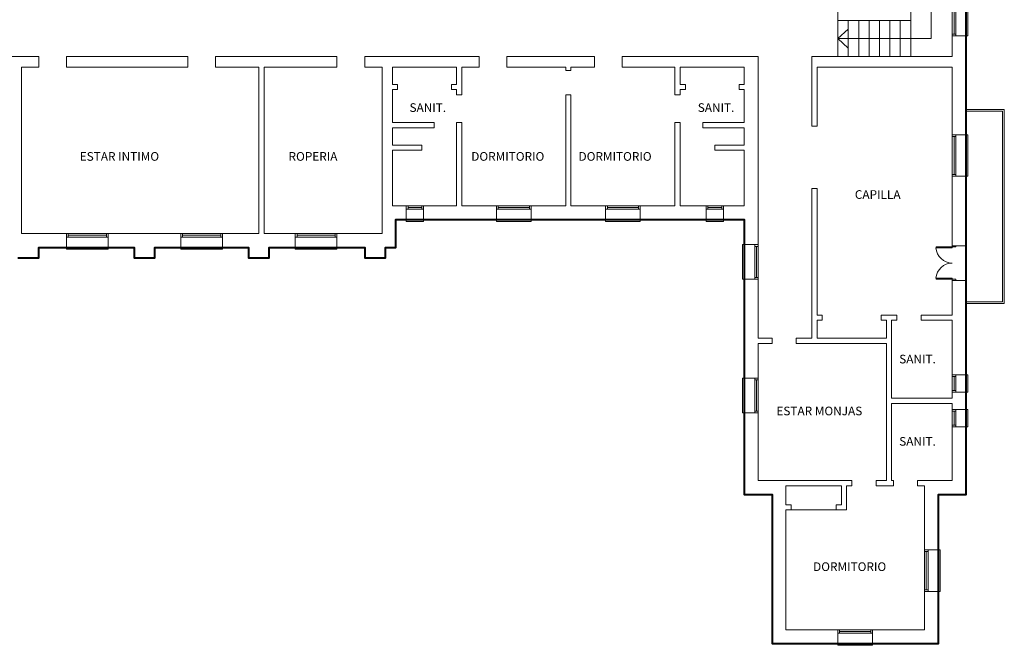
# Model space of a CAD drawing. Units: feet. Extents: x -236 to -83, y -5 to 34.
# Drawn here: x -112 to -83, y -2 to 16 of the extents above; entities that cross this region are included whole.
import ezdxf

# ---------------------------------------------------------------- set-up
doc = ezdxf.new("R2010")
doc.units = ezdxf.units.FT
doc.header["$LTSCALE"] = 5
doc.header["$MEASUREMENT"] = 0
for name, color, linetype, lineweight in [('carpinteria', 8, 'Continuous', 13), ('muros', 7, 'Continuous', 13), ('texto', 7, 'Continuous', 13), ('VISTA2', 8, 'Continuous', 13)]:
    doc.layers.add(name, color=color, linetype=linetype, lineweight=lineweight)
doc.styles.add('style6', font='arial.ttf', dxfattribs={"height": 0.35})

msp = doc.modelspace()

# ---------------------------------------------------------------- linework, layer by layer
at = {"lineweight": 40}
msp.add_lwpolyline([(-111.918, 8.87), (-111.318, 8.87), (-111.318, 9.17), (-108.568, 9.17), (-108.568, 8.87), (-107.968, 8.87), (-107.968, 9.17), (-105.268, 9.17), (-105.268, 8.87), (-104.668, 8.87), (-104.668, 9.17), (-101.918, 9.17), (-101.918, 8.87), (-101.318, 8.87), (-101.318, 9.17), (-101.018, 9.17), (-101.018, 9.97), (-90.968, 9.97), (-90.968, 2.05), (-90.168, 2.05), (-90.168, -2.25), (-85.368, -2.25), (-85.368, 2.05), (-84.568, 2.05), (-84.568, 29.67)], dxfattribs=at)
at = {"layer": 'carpinteria'}
for p, q in [((-84.968, 16.45), (-84.968, 15.27)), ((-84.918, 15.32), (-84.918, 16.4)), ((-84.868, 16.45), (-84.868, 15.27)), ((-84.518, 15.27), (-84.518, 16.45)), ((-84.868, 15.32), (-84.968, 15.32)), ((-84.568, 15.27), (-84.518, 15.27)), ((-84.968, 11.22), (-84.968, 12.42)), ((-84.868, 12.37), (-84.968, 12.37)), ((-84.918, 12.37), (-84.918, 11.27)), ((-84.868, 11.22), (-84.868, 12.42)), ((-84.568, 12.42), (-84.518, 12.42)), ((-84.518, 12.42), (-84.518, 11.22)), ((-84.868, 11.27), (-84.968, 11.27)), ((-84.568, 11.22), (-84.518, 11.22)), ((-100.718, 10.37), (-100.218, 10.37)), ((-100.718, 10.27), (-100.218, 10.27)), ((-100.668, 10.27), (-100.668, 10.37)), ((-100.268, 10.32), (-100.668, 10.32)), ((-100.268, 10.27), (-100.268, 10.37)), ((-98.118, 10.37), (-97.118, 10.37)), ((-98.118, 10.27), (-97.118, 10.27)), ((-98.068, 10.27), (-98.068, 10.37)), ((-97.168, 10.32), (-98.068, 10.32)), ((-97.168, 10.27), (-97.168, 10.37)), ((-94.968, 10.37), (-93.968, 10.37)), ((-94.968, 10.27), (-93.968, 10.27)), ((-94.918, 10.27), (-94.918, 10.37)), ((-94.018, 10.32), (-94.918, 10.32)), ((-94.018, 10.27), (-94.018, 10.37)), ((-92.068, 10.37), (-91.568, 10.37)), ((-92.068, 10.27), (-91.568, 10.27)), ((-92.018, 10.27), (-92.018, 10.37)), ((-91.618, 10.32), (-92.018, 10.32)), ((-91.618, 10.27), (-91.618, 10.37)), ((-100.718, 9.97), (-100.718, 9.92)), ((-100.218, 9.97), (-100.218, 9.92)), ((-98.118, 9.97), (-98.118, 9.92)), ((-97.118, 9.97), (-97.118, 9.92)), ((-94.968, 9.97), (-94.968, 9.92)), ((-93.968, 9.97), (-93.968, 9.92)), ((-92.068, 9.97), (-92.068, 9.92)), ((-91.568, 9.97), (-91.568, 9.92)), ((-100.218, 9.92), (-100.718, 9.92)), ((-97.118, 9.92), (-98.118, 9.92)), ((-93.968, 9.92), (-94.968, 9.92)), ((-91.568, 9.92), (-92.068, 9.92)), ((-110.518, 9.57), (-109.318, 9.57)), ((-110.518, 9.47), (-109.318, 9.47)), ((-110.468, 9.47), (-110.468, 9.57)), ((-109.368, 9.52), (-110.468, 9.52)), ((-109.368, 9.47), (-109.368, 9.57)), ((-107.218, 9.57), (-106.018, 9.57)), ((-107.218, 9.47), (-106.018, 9.47)), ((-107.168, 9.47), (-107.168, 9.57)), ((-106.068, 9.52), (-107.168, 9.52)), ((-106.068, 9.47), (-106.068, 9.57)), ((-103.918, 9.57), (-102.718, 9.57)), ((-103.918, 9.47), (-102.718, 9.47)), ((-103.868, 9.47), (-103.868, 9.57)), ((-102.768, 9.52), (-103.868, 9.52)), ((-102.768, 9.47), (-102.768, 9.57)), ((-110.518, 9.17), (-110.518, 9.12)), ((-109.318, 9.12), (-110.518, 9.12)), ((-109.318, 9.17), (-109.318, 9.12)), ((-107.218, 9.17), (-107.218, 9.12)), ((-106.018, 9.12), (-107.218, 9.12)), ((-106.018, 9.17), (-106.018, 9.12)), ((-103.918, 9.17), (-103.918, 9.12)), ((-102.718, 9.12), (-103.918, 9.12)), ((-102.718, 9.17), (-102.718, 9.12)), ((-90.968, 9.25), (-91.018, 9.25)), ((-91.018, 9.25), (-91.018, 8.25)), ((-90.668, 8.25), (-90.668, 9.25)), ((-90.668, 9.2), (-90.568, 9.2)), ((-90.618, 9.2), (-90.618, 8.3)), ((-90.568, 8.25), (-90.568, 9.25)), ((-84.968, 9.19), (-85.438, 9.19)), ((-85.438, 9.19), (-85.438, 9.16)), ((-84.968, 9.16), (-85.437, 9.16)), ((-84.968, 9.22), (-84.968, 9.19)), ((-84.968, 9.19), (-84.868, 9.19)), ((-84.968, 9.19), (-84.968, 9.16)), ((-84.868, 9.19), (-84.868, 9.22)), ((-90.968, 8.25), (-91.018, 8.25)), ((-90.668, 8.3), (-90.568, 8.3)), ((-85.438, 8.25), (-85.438, 8.28)), ((-84.968, 8.25), (-85.438, 8.25)), ((-84.968, 8.28), (-85.437, 8.28)), ((-84.968, 8.25), (-84.968, 8.28)), ((-84.968, 8.22), (-84.968, 8.25)), ((-84.968, 8.25), (-84.868, 8.25)), ((-84.868, 8.25), (-84.868, 8.22)), ((-90.968, 5.4), (-91.018, 5.4)), ((-91.018, 5.4), (-91.018, 4.4)), ((-90.668, 4.4), (-90.668, 5.4)), ((-90.568, 4.4), (-90.568, 5.4)), ((-84.968, 4.995), (-84.968, 5.495)), ((-84.868, 5.445), (-84.968, 5.445)), ((-84.918, 5.445), (-84.918, 5.045)), ((-84.868, 4.995), (-84.868, 5.495)), ((-84.568, 5.495), (-84.518, 5.495)), ((-84.518, 5.495), (-84.518, 4.995)), ((-90.668, 5.35), (-90.568, 5.35)), ((-90.618, 5.35), (-90.618, 4.45)), ((-84.868, 5.045), (-84.968, 5.045)), ((-84.568, 4.995), (-84.518, 4.995)), ((-90.968, 4.4), (-91.018, 4.4)), ((-90.668, 4.45), (-90.568, 4.45)), ((-84.968, 3.995), (-84.968, 4.495)), ((-84.868, 4.445), (-84.968, 4.445)), ((-84.918, 4.445), (-84.918, 4.045)), ((-84.868, 3.995), (-84.868, 4.495)), ((-84.568, 4.495), (-84.518, 4.495)), ((-84.518, 4.495), (-84.518, 3.995)), ((-84.868, 4.045), (-84.968, 4.045)), ((-84.568, 3.995), (-84.518, 3.995)), ((-85.768, -0.75), (-85.768, 0.45)), ((-85.668, 0.4), (-85.768, 0.4)), ((-85.718, 0.4), (-85.718, -0.7)), ((-85.668, -0.75), (-85.668, 0.45)), ((-85.368, 0.45), (-85.318, 0.45)), ((-85.318, 0.45), (-85.318, -0.75)), ((-85.668, -0.7), (-85.768, -0.7)), ((-85.368, -0.75), (-85.318, -0.75)), ((-88.268, -1.85), (-87.268, -1.85)), ((-88.268, -1.95), (-87.268, -1.95)), ((-88.218, -1.95), (-88.218, -1.85)), ((-87.318, -1.9), (-88.218, -1.9)), ((-87.318, -1.95), (-87.318, -1.85)), ((-88.268, -2.25), (-88.268, -2.3)), ((-87.268, -2.25), (-87.268, -2.3)), ((-87.268, -2.3), (-88.268, -2.3))]:
    msp.add_line(p, q, dxfattribs=at)
for centre, start, end in [((-84.968, 9.191), 183.8686, 269.9077), ((-84.968, 8.248), 90.0923, 176.1314)]:
    msp.add_arc(centre, 0.472, start, end, dxfattribs=at)
at = {"layer": 'muros'}
for p, q in [((-84.968, 14.67), (-84.968, 15.27)), ((-84.568, 15.27), (-84.968, 15.27)), ((-84.968, 14.67), (-84.968, 15.27)), ((-84.568, 15.27), (-84.968, 15.27)), ((-84.968, 15.27), (-84.568, 15.27)), ((-84.968, 15.27), (-84.568, 15.27)), ((-84.568, 15.27), (-84.968, 15.27)), ((-84.568, 15.27), (-84.968, 15.27)), ((-84.568, 15.27), (-84.968, 15.27)), ((-84.568, 15.27), (-84.968, 15.27)), ((-84.568, 15.27), (-84.568, 12.42)), ((-114.968, 14.67), (-111.318, 14.67)), ((-111.318, 14.37), (-111.318, 14.67)), ((-110.518, 14.37), (-110.518, 14.67)), ((-110.518, 14.67), (-107.018, 14.67)), ((-107.018, 14.67), (-107.018, 14.37)), ((-106.218, 14.67), (-106.218, 14.37)), ((-106.218, 14.67), (-102.718, 14.67)), ((-102.718, 14.37), (-102.718, 14.67)), ((-101.918, 14.37), (-101.918, 14.67)), ((-101.918, 14.67), (-98.618, 14.67)), ((-98.618, 14.67), (-98.618, 14.37)), ((-98.618, 14.67), (-98.618, 14.37)), ((-97.818, 14.67), (-97.818, 14.37)), ((-97.818, 14.67), (-97.818, 14.37)), ((-95.468, 14.67), (-97.818, 14.67)), ((-95.293, 14.67), (-97.818, 14.67)), ((-95.293, 14.67), (-95.293, 14.37)), ((-95.293, 14.67), (-95.293, 14.37)), ((-90.743, 14.67), (-94.493, 14.67)), ((-90.568, 14.67), (-94.493, 14.67)), ((-94.493, 14.67), (-94.493, 14.37)), ((-94.493, 14.67), (-94.493, 14.37)), ((-90.568, 14.67), (-90.568, 9.25)), ((-90.568, 14.67), (-90.568, 9.25)), ((-89.018, 14.67), (-89.018, 12.67)), ((-84.968, 14.67), (-89.018, 14.67)), ((-111.818, 9.57), (-111.818, 14.37)), ((-111.818, 14.37), (-111.318, 14.37)), ((-110.518, 14.37), (-107.018, 14.37)), ((-106.218, 14.37), (-104.968, 14.37)), ((-104.968, 9.57), (-104.968, 14.37)), ((-104.818, 9.57), (-104.818, 14.37)), ((-104.818, 14.37), (-102.718, 14.37)), ((-101.918, 14.37), (-101.418, 14.37)), ((-101.418, 9.57), (-101.418, 14.37)), ((-101.118, 14.37), (-101.118, 13.87)), ((-99.268, 14.37), (-101.118, 14.37)), ((-101.118, 14.37), (-99.268, 14.37)), ((-99.268, 14.37), (-101.118, 14.37)), ((-99.268, 14.37), (-99.268, 13.87)), ((-98.618, 14.37), (-99.118, 14.37)), ((-99.118, 14.37), (-99.118, 13.57)), ((-99.118, 14.37), (-98.618, 14.37)), ((-96.293, 14.37), (-97.818, 14.37)), ((-96.118, 14.37), (-97.818, 14.37)), ((-96.118, 14.37), (-96.118, 14.27)), ((-95.968, 14.27), (-96.118, 14.27)), ((-95.968, 14.37), (-95.968, 14.27)), ((-95.293, 14.37), (-95.968, 14.37)), ((-95.293, 14.37), (-95.793, 14.37)), ((-93.143, 14.37), (-94.493, 14.37)), ((-92.968, 14.37), (-94.493, 14.37)), ((-92.968, 14.37), (-92.968, 13.57)), ((-90.968, 14.37), (-92.818, 14.37)), ((-92.618, 14.37), (-92.818, 14.37)), ((-92.818, 14.37), (-92.818, 13.87)), ((-90.968, 14.37), (-92.468, 14.37)), ((-90.968, 14.37), (-90.968, 13.87)), ((-90.968, 14.37), (-90.968, 13.87)), ((-90.968, 14.37), (-90.968, 13.87)), ((-88.868, 14.37), (-88.868, 12.67)), ((-84.968, 14.37), (-88.868, 14.37)), ((-84.968, 14.37), (-84.968, 12.42)), ((-100.968, 13.87), (-101.118, 13.87)), ((-100.968, 13.72), (-101.118, 13.72)), ((-101.118, 13.72), (-101.118, 12.77)), ((-100.968, 13.87), (-100.968, 13.72)), ((-99.268, 13.87), (-99.418, 13.87)), ((-99.418, 13.87), (-99.418, 13.72)), ((-99.268, 13.72), (-99.418, 13.72)), ((-99.268, 13.72), (-99.268, 13.57)), ((-92.818, 13.87), (-92.668, 13.87)), ((-92.818, 13.72), (-92.668, 13.72)), ((-92.818, 13.72), (-92.818, 13.57)), ((-92.668, 13.87), (-92.668, 13.72)), ((-91.118, 13.87), (-91.118, 13.72)), ((-91.118, 13.87), (-90.968, 13.87)), ((-91.118, 13.72), (-90.968, 13.72)), ((-90.968, 13.72), (-90.968, 12.77)), ((-90.968, 13.72), (-90.968, 12.77)), ((-90.968, 13.72), (-90.968, 12.77)), ((-90.968, 13.72), (-90.968, 12.77)), ((-99.118, 13.57), (-99.268, 13.57)), ((-95.968, 13.57), (-96.118, 13.57)), ((-96.118, 13.57), (-96.118, 10.37)), ((-95.968, 13.57), (-95.968, 10.37)), ((-92.968, 13.57), (-92.818, 13.57)), ((-99.918, 12.77), (-101.118, 12.77)), ((-99.918, 12.62), (-101.118, 12.62)), ((-101.118, 12.62), (-101.118, 12.12)), ((-99.918, 12.77), (-99.918, 12.62)), ((-99.118, 12.77), (-99.268, 12.77)), ((-99.268, 12.77), (-99.268, 10.37)), ((-99.118, 12.77), (-99.118, 10.37)), ((-92.968, 12.77), (-92.818, 12.77)), ((-92.968, 12.77), (-92.968, 10.37)), ((-92.818, 12.77), (-92.818, 10.37)), ((-92.168, 12.77), (-92.168, 12.62)), ((-92.168, 12.77), (-90.968, 12.77)), ((-92.168, 12.62), (-90.968, 12.62)), ((-90.968, 12.62), (-90.968, 12.12)), ((-90.968, 12.62), (-90.968, 12.12)), ((-90.968, 12.62), (-90.968, 12.12)), ((-90.968, 12.62), (-90.968, 12.12)), ((-88.868, 12.67), (-89.018, 12.67)), ((-84.568, 12.42), (-84.968, 12.42)), ((-84.968, 12.42), (-84.568, 12.42)), ((-84.968, 12.42), (-84.568, 12.42)), ((-84.968, 12.42), (-84.568, 12.42)), ((-84.968, 12.42), (-84.568, 12.42)), ((-84.968, 12.42), (-84.568, 12.42)), ((-84.968, 12.42), (-84.568, 12.42)), ((-84.568, 12.42), (-84.968, 12.42)), ((-84.568, 12.42), (-84.968, 12.42)), ((-84.568, 12.42), (-84.968, 12.42)), ((-84.568, 12.42), (-84.968, 12.42)), ((-100.268, 12.12), (-101.118, 12.12)), ((-100.268, 11.97), (-101.118, 11.97)), ((-101.118, 11.97), (-101.118, 10.37)), ((-100.268, 12.12), (-100.268, 11.97)), ((-91.818, 12.12), (-90.968, 12.12)), ((-91.818, 12.12), (-91.818, 11.97)), ((-91.818, 11.97), (-90.968, 11.97)), ((-90.968, 11.97), (-90.968, 10.37)), ((-90.968, 11.97), (-90.968, 10.37)), ((-90.968, 11.97), (-90.968, 10.37)), ((-84.968, 11.22), (-84.968, 9.22)), ((-84.568, 11.22), (-84.968, 11.22)), ((-84.968, 11.22), (-84.568, 11.22)), ((-84.968, 11.22), (-84.568, 11.22)), ((-84.968, 11.22), (-84.568, 11.22)), ((-84.968, 11.22), (-84.568, 11.22)), ((-84.968, 11.22), (-84.568, 11.22)), ((-84.968, 11.22), (-84.568, 11.22)), ((-84.568, 11.22), (-84.968, 11.22)), ((-84.568, 11.22), (-84.968, 11.22)), ((-84.568, 11.22), (-84.968, 11.22)), ((-84.568, 11.22), (-84.968, 11.22)), ((-84.568, 11.22), (-84.568, 9.22)), ((-89.018, 10.87), (-89.018, 6.55)), ((-88.868, 10.87), (-89.018, 10.87)), ((-88.868, 10.87), (-88.868, 7.22)), ((-101.118, 10.37), (-100.718, 10.37)), ((-100.718, 10.37), (-101.118, 10.37)), ((-100.718, 10.37), (-100.718, 9.97)), ((-100.718, 9.97), (-100.718, 10.37)), ((-100.718, 9.97), (-100.718, 10.37)), ((-100.718, 9.97), (-100.718, 10.37)), ((-100.718, 10.37), (-100.718, 9.97)), ((-100.718, 10.37), (-100.718, 9.97)), ((-100.718, 10.37), (-100.718, 9.97)), ((-100.718, 10.37), (-100.718, 9.97)), ((-100.718, 10.37), (-100.718, 9.97)), ((-100.718, 9.97), (-100.718, 10.37)), ((-100.718, 9.97), (-100.718, 10.37)), ((-100.718, 9.97), (-100.718, 10.37)), ((-100.718, 9.97), (-100.718, 10.37)), ((-100.218, 10.37), (-100.218, 9.97)), ((-100.218, 10.37), (-99.268, 10.37)), ((-100.218, 10.37), (-100.218, 9.97)), ((-100.218, 10.37), (-99.268, 10.37)), ((-99.268, 10.37), (-100.218, 10.37)), ((-99.268, 10.37), (-100.218, 10.37)), ((-100.218, 9.97), (-100.218, 10.37)), ((-100.218, 9.97), (-100.218, 10.37)), ((-100.218, 9.97), (-100.218, 10.37)), ((-100.218, 9.97), (-100.218, 10.37)), ((-100.218, 10.37), (-100.218, 9.97)), ((-100.218, 10.37), (-100.218, 9.97)), ((-100.218, 10.37), (-100.218, 9.97)), ((-100.218, 10.37), (-100.218, 9.97)), ((-100.218, 10.37), (-100.218, 9.97)), ((-100.218, 9.97), (-100.218, 10.37)), ((-100.218, 9.97), (-100.218, 10.37)), ((-100.218, 9.97), (-100.218, 10.37)), ((-100.218, 9.97), (-100.218, 10.37)), ((-99.118, 10.37), (-98.118, 10.37)), ((-98.118, 10.37), (-98.118, 9.97)), ((-98.118, 10.37), (-98.118, 9.97)), ((-98.118, 10.37), (-98.118, 9.97)), ((-98.118, 10.37), (-98.118, 9.97)), ((-98.118, 10.37), (-98.118, 9.97)), ((-98.118, 9.97), (-98.118, 10.37)), ((-98.118, 9.97), (-98.118, 10.37)), ((-98.118, 9.97), (-98.118, 10.37)), ((-98.118, 9.97), (-98.118, 10.37)), ((-97.118, 10.37), (-97.118, 9.97)), ((-97.118, 10.37), (-97.118, 9.97)), ((-97.118, 10.37), (-97.118, 9.97)), ((-97.118, 10.37), (-97.118, 9.97)), ((-97.118, 10.37), (-97.118, 9.97)), ((-97.118, 9.97), (-97.118, 10.37)), ((-97.118, 9.97), (-97.118, 10.37)), ((-97.118, 9.97), (-97.118, 10.37)), ((-97.118, 9.97), (-97.118, 10.37)), ((-97.118, 10.37), (-96.118, 10.37)), ((-95.968, 10.37), (-94.968, 10.37)), ((-94.968, 10.37), (-94.968, 9.97)), ((-94.968, 10.37), (-94.968, 9.97)), ((-94.968, 10.37), (-94.968, 9.97)), ((-94.968, 10.37), (-94.968, 9.97)), ((-94.968, 10.37), (-94.968, 9.97)), ((-94.968, 10.37), (-94.968, 9.97)), ((-94.968, 9.97), (-94.968, 10.37)), ((-94.968, 9.97), (-94.968, 10.37)), ((-94.968, 9.97), (-94.968, 10.37)), ((-94.968, 9.97), (-94.968, 10.37)), ((-93.968, 10.37), (-93.968, 9.97)), ((-93.968, 10.37), (-93.968, 9.97)), ((-93.968, 10.37), (-93.968, 9.97)), ((-93.968, 10.37), (-93.968, 9.97)), ((-93.968, 10.37), (-93.968, 9.97)), ((-93.968, 10.37), (-93.968, 9.97)), ((-93.968, 9.97), (-93.968, 10.37)), ((-93.968, 9.97), (-93.968, 10.37)), ((-93.968, 9.97), (-93.968, 10.37)), ((-93.968, 9.97), (-93.968, 10.37)), ((-93.968, 10.37), (-92.968, 10.37)), ((-92.068, 10.37), (-92.818, 10.37)), ((-92.068, 10.37), (-92.468, 10.37)), ((-92.068, 10.37), (-92.068, 9.97)), ((-92.068, 10.37), (-92.068, 9.97)), ((-92.068, 9.97), (-92.068, 10.37)), ((-92.068, 9.97), (-92.068, 10.37)), ((-92.068, 9.97), (-92.068, 10.37)), ((-92.068, 9.97), (-92.068, 10.37)), ((-92.068, 9.97), (-92.068, 10.37)), ((-92.068, 10.37), (-92.068, 9.97)), ((-92.068, 10.37), (-92.068, 9.97)), ((-92.068, 10.37), (-92.068, 9.97)), ((-92.068, 10.37), (-92.068, 9.97)), ((-92.068, 10.37), (-92.068, 9.97)), ((-92.068, 9.97), (-92.068, 10.37)), ((-92.068, 9.97), (-92.068, 10.37)), ((-92.068, 9.97), (-92.068, 10.37)), ((-92.068, 9.97), (-92.068, 10.37)), ((-90.968, 10.37), (-91.568, 10.37)), ((-91.568, 10.37), (-91.568, 9.97)), ((-90.968, 10.37), (-91.568, 10.37)), ((-91.568, 10.37), (-91.568, 9.97)), ((-91.568, 9.97), (-91.568, 10.37)), ((-91.568, 9.97), (-91.568, 10.37)), ((-91.568, 9.97), (-91.568, 10.37)), ((-91.568, 9.97), (-91.568, 10.37)), ((-91.568, 9.97), (-91.568, 10.37)), ((-91.568, 9.97), (-91.568, 10.37)), ((-91.568, 10.37), (-91.568, 9.97)), ((-91.568, 10.37), (-91.568, 9.97)), ((-91.568, 10.37), (-91.568, 9.97)), ((-91.568, 10.37), (-91.568, 9.97)), ((-91.568, 10.37), (-91.568, 9.97)), ((-91.568, 9.97), (-91.568, 10.37)), ((-91.568, 9.97), (-91.568, 10.37)), ((-91.568, 9.97), (-91.568, 10.37)), ((-91.568, 9.97), (-91.568, 10.37)), ((-101.018, 9.97), (-100.718, 9.97)), ((-100.718, 9.97), (-101.018, 9.97)), ((-101.018, 9.17), (-101.018, 9.97)), ((-98.118, 9.97), (-100.218, 9.97)), ((-94.968, 9.97), (-97.118, 9.97)), ((-93.968, 9.97), (-92.068, 9.97)), ((-90.968, 9.97), (-91.568, 9.97)), ((-90.968, 9.97), (-91.568, 9.97)), ((-90.968, 9.97), (-90.968, 9.25)), ((-90.968, 9.97), (-90.968, 9.25)), ((-111.818, 9.57), (-110.518, 9.57)), ((-110.518, 9.17), (-110.518, 9.57)), ((-110.518, 9.57), (-110.518, 9.17)), ((-110.518, 9.57), (-110.518, 9.17)), ((-110.518, 9.57), (-110.518, 9.17)), ((-110.518, 9.57), (-110.518, 9.17)), ((-110.518, 9.57), (-110.518, 9.17)), ((-110.518, 9.17), (-110.518, 9.57)), ((-110.518, 9.17), (-110.518, 9.57)), ((-110.518, 9.17), (-110.518, 9.57)), ((-110.518, 9.17), (-110.518, 9.57)), ((-109.318, 9.17), (-109.318, 9.57)), ((-109.318, 9.57), (-107.218, 9.57)), ((-109.318, 9.57), (-109.318, 9.17)), ((-109.318, 9.57), (-109.318, 9.17)), ((-109.318, 9.57), (-109.318, 9.17)), ((-109.318, 9.57), (-109.318, 9.17)), ((-109.318, 9.57), (-109.318, 9.17)), ((-109.318, 9.17), (-109.318, 9.57)), ((-109.318, 9.17), (-109.318, 9.57)), ((-109.318, 9.17), (-109.318, 9.57)), ((-109.318, 9.17), (-109.318, 9.57)), ((-107.218, 9.17), (-107.218, 9.57)), ((-107.218, 9.57), (-107.218, 9.17)), ((-107.218, 9.57), (-107.218, 9.17)), ((-107.218, 9.57), (-107.218, 9.17)), ((-107.218, 9.57), (-107.218, 9.17)), ((-107.218, 9.57), (-107.218, 9.17)), ((-107.218, 9.57), (-107.218, 9.17)), ((-107.218, 9.17), (-107.218, 9.57)), ((-107.218, 9.17), (-107.218, 9.57)), ((-107.218, 9.17), (-107.218, 9.57)), ((-107.218, 9.17), (-107.218, 9.57)), ((-106.018, 9.17), (-106.018, 9.57)), ((-106.018, 9.57), (-106.018, 9.17)), ((-106.018, 9.57), (-106.018, 9.17)), ((-106.018, 9.57), (-106.018, 9.17)), ((-106.018, 9.57), (-106.018, 9.17)), ((-106.018, 9.57), (-106.018, 9.17)), ((-106.018, 9.57), (-106.018, 9.17)), ((-106.018, 9.17), (-106.018, 9.57)), ((-106.018, 9.17), (-106.018, 9.57)), ((-106.018, 9.17), (-106.018, 9.57)), ((-106.018, 9.17), (-106.018, 9.57)), ((-104.968, 9.57), (-106.018, 9.57)), ((-103.918, 9.57), (-104.818, 9.57)), ((-103.918, 9.17), (-103.918, 9.57)), ((-103.918, 9.57), (-103.918, 9.17)), ((-103.918, 9.57), (-103.918, 9.17)), ((-103.918, 9.57), (-103.918, 9.17)), ((-103.918, 9.57), (-103.918, 9.17)), ((-103.918, 9.57), (-103.918, 9.17)), ((-103.918, 9.57), (-103.918, 9.17)), ((-103.918, 9.57), (-103.918, 9.17)), ((-103.918, 9.17), (-103.918, 9.57)), ((-103.918, 9.17), (-103.918, 9.57)), ((-103.918, 9.17), (-103.918, 9.57)), ((-103.918, 9.17), (-103.918, 9.57)), ((-101.418, 9.57), (-102.718, 9.57)), ((-102.718, 9.17), (-102.718, 9.57)), ((-102.718, 9.57), (-102.718, 9.17)), ((-102.718, 9.57), (-102.718, 9.17)), ((-102.718, 9.57), (-102.718, 9.17)), ((-102.718, 9.57), (-102.718, 9.17)), ((-102.718, 9.57), (-102.718, 9.17)), ((-102.718, 9.57), (-102.718, 9.17)), ((-102.718, 9.57), (-102.718, 9.17)), ((-102.718, 9.17), (-102.718, 9.57)), ((-102.718, 9.17), (-102.718, 9.57)), ((-102.718, 9.17), (-102.718, 9.57)), ((-102.718, 9.17), (-102.718, 9.57)), ((-111.318, 9.17), (-110.518, 9.17)), ((-111.318, 8.87), (-111.318, 9.17)), ((-109.318, 9.17), (-108.568, 9.17)), ((-108.568, 8.87), (-108.568, 9.17)), ((-107.968, 8.87), (-107.968, 9.17)), ((-107.968, 9.17), (-107.218, 9.17)), ((-105.268, 9.17), (-106.018, 9.17)), ((-105.268, 8.87), (-105.268, 9.17)), ((-103.918, 9.17), (-104.668, 9.17)), ((-104.668, 8.87), (-104.668, 9.17)), ((-101.918, 9.17), (-102.718, 9.17)), ((-101.918, 8.87), (-101.918, 9.17)), ((-101.018, 9.17), (-101.318, 9.17)), ((-101.318, 8.87), (-101.318, 9.17)), ((-90.568, 9.25), (-90.968, 9.25)), ((-90.568, 9.25), (-90.968, 9.25)), ((-90.568, 9.25), (-90.968, 9.25)), ((-90.568, 9.25), (-90.968, 9.25)), ((-90.568, 9.25), (-90.968, 9.25)), ((-90.568, 9.25), (-90.968, 9.25)), ((-90.968, 9.25), (-90.568, 9.25)), ((-90.968, 9.25), (-90.568, 9.25)), ((-90.968, 9.25), (-90.568, 9.25)), ((-90.968, 9.25), (-90.568, 9.25)), ((-84.568, 9.22), (-84.968, 9.22)), ((-84.568, 9.22), (-84.968, 9.22)), ((-111.918, 8.87), (-111.318, 8.87)), ((-108.568, 8.87), (-107.968, 8.87)), ((-104.668, 8.87), (-105.268, 8.87)), ((-101.318, 8.87), (-101.918, 8.87)), ((-90.568, 8.25), (-90.968, 8.25)), ((-90.968, 8.25), (-90.968, 5.4)), ((-90.568, 8.25), (-90.968, 8.25)), ((-90.568, 8.25), (-90.968, 8.25)), ((-90.568, 8.25), (-90.968, 8.25)), ((-90.568, 8.25), (-90.968, 8.25)), ((-90.968, 8.25), (-90.568, 8.25)), ((-90.968, 8.25), (-90.568, 8.25)), ((-90.968, 8.25), (-90.568, 8.25)), ((-90.968, 8.25), (-90.568, 8.25)), ((-90.568, 8.25), (-90.568, 6.55)), ((-84.568, 8.22), (-84.968, 8.22)), ((-84.968, 8.22), (-84.968, 7.22)), ((-84.568, 8.22), (-84.968, 8.22)), ((-84.568, 8.22), (-84.568, 5.495)), ((-88.718, 7.22), (-88.868, 7.22)), ((-88.718, 7.22), (-88.718, 7.07)), ((-87.018, 7.22), (-87.018, 7.07)), ((-86.718, 7.22), (-87.018, 7.22)), ((-86.568, 7.22), (-86.718, 7.22)), ((-86.568, 7.22), (-86.568, 7.07)), ((-84.968, 7.22), (-85.868, 7.22)), ((-85.868, 7.22), (-85.868, 7.07)), ((-88.718, 7.07), (-88.868, 7.07)), ((-88.868, 7.07), (-88.868, 6.55)), ((-86.868, 7.07), (-87.018, 7.07)), ((-86.868, 7.07), (-86.868, 6.55)), ((-86.568, 7.07), (-86.718, 7.07)), ((-86.718, 7.07), (-86.718, 4.82)), ((-84.968, 7.07), (-85.868, 7.07)), ((-84.968, 7.07), (-84.968, 5.495)), ((-90.168, 6.55), (-90.568, 6.55)), ((-90.168, 6.55), (-90.168, 6.4)), ((-89.468, 6.55), (-89.468, 6.4)), ((-89.018, 6.55), (-89.468, 6.55)), ((-86.868, 6.55), (-88.868, 6.55)), ((-90.168, 6.4), (-90.568, 6.4)), ((-90.568, 6.4), (-90.568, 5.4)), ((-86.868, 6.4), (-89.468, 6.4)), ((-86.868, 6.4), (-86.868, 2.45)), ((-90.568, 5.4), (-90.968, 5.4)), ((-90.568, 5.4), (-90.968, 5.4)), ((-90.568, 5.4), (-90.968, 5.4)), ((-90.568, 5.4), (-90.968, 5.4)), ((-90.968, 5.4), (-90.568, 5.4)), ((-90.968, 5.4), (-90.568, 5.4)), ((-90.968, 5.4), (-90.568, 5.4)), ((-90.968, 5.4), (-90.568, 5.4)), ((-84.968, 5.495), (-84.568, 5.495)), ((-84.968, 5.495), (-84.568, 5.495)), ((-84.968, 5.495), (-84.568, 5.495)), ((-84.968, 5.495), (-84.568, 5.495)), ((-84.568, 5.495), (-84.968, 5.495)), ((-84.568, 5.495), (-84.968, 5.495)), ((-84.568, 5.495), (-84.968, 5.495)), ((-84.568, 5.495), (-84.968, 5.495)), ((-84.968, 4.995), (-84.568, 4.995)), ((-84.968, 4.995), (-84.968, 4.82)), ((-84.968, 4.995), (-84.568, 4.995)), ((-84.968, 4.995), (-84.968, 4.82)), ((-84.968, 4.995), (-84.568, 4.995)), ((-84.968, 4.995), (-84.968, 4.82)), ((-84.968, 4.995), (-84.568, 4.995)), ((-84.568, 4.995), (-84.968, 4.995)), ((-84.568, 4.995), (-84.968, 4.995)), ((-84.568, 4.995), (-84.968, 4.995)), ((-84.568, 4.995), (-84.968, 4.995)), ((-84.568, 4.995), (-84.568, 4.495)), ((-84.568, 4.995), (-84.568, 4.495)), ((-84.568, 4.995), (-84.568, 4.495)), ((-84.968, 4.82), (-86.718, 4.82)), ((-84.968, 4.67), (-86.718, 4.67)), ((-86.718, 4.67), (-86.718, 2.45)), ((-84.968, 4.67), (-84.968, 4.495)), ((-84.968, 4.67), (-84.968, 4.495)), ((-84.968, 4.67), (-84.968, 4.495)), ((-90.568, 4.4), (-90.968, 4.4)), ((-90.968, 4.4), (-90.968, 2.05)), ((-90.568, 4.4), (-90.968, 4.4)), ((-90.568, 4.4), (-90.968, 4.4)), ((-90.568, 4.4), (-90.968, 4.4)), ((-90.968, 4.4), (-90.568, 4.4)), ((-90.968, 4.4), (-90.568, 4.4)), ((-90.968, 4.4), (-90.568, 4.4)), ((-90.968, 4.4), (-90.568, 4.4)), ((-90.568, 4.4), (-90.568, 2.45)), ((-84.968, 4.495), (-84.568, 4.495)), ((-84.968, 4.495), (-84.568, 4.495)), ((-84.968, 4.495), (-84.568, 4.495)), ((-84.568, 4.495), (-84.968, 4.495)), ((-84.568, 4.495), (-84.968, 4.495)), ((-84.568, 4.495), (-84.968, 4.495)), ((-84.568, 4.495), (-84.968, 4.495)), ((-84.968, 3.995), (-84.568, 3.995)), ((-84.968, 3.995), (-84.968, 2.45)), ((-84.968, 3.995), (-84.568, 3.995)), ((-84.968, 3.995), (-84.568, 3.995)), ((-84.568, 3.995), (-84.968, 3.995)), ((-84.568, 3.995), (-84.968, 3.995)), ((-84.568, 3.995), (-84.968, 3.995)), ((-84.568, 3.995), (-84.968, 3.995)), ((-84.568, 3.995), (-84.568, 2.05)), ((-87.868, 2.45), (-90.568, 2.45)), ((-89.768, 2.3), (-89.768, 1.75)), ((-88.168, 2.3), (-89.768, 2.3)), ((-88.168, 2.3), (-88.168, 1.75)), ((-87.868, 2.3), (-88.018, 2.3)), ((-88.018, 2.3), (-88.018, 1.6)), ((-87.868, 2.45), (-87.868, 2.3)), ((-87.168, 2.45), (-87.168, 2.3)), ((-86.868, 2.45), (-87.168, 2.45)), ((-86.668, 2.3), (-87.168, 2.3)), ((-86.668, 2.45), (-86.718, 2.45)), ((-86.668, 2.45), (-86.668, 2.3)), ((-85.768, 2.45), (-85.968, 2.45)), ((-85.968, 2.45), (-85.968, 2.3)), ((-85.768, 2.3), (-85.968, 2.3)), ((-84.968, 2.45), (-85.768, 2.45)), ((-85.768, 2.3), (-85.768, 0.45)), ((-90.168, 2.05), (-90.968, 2.05)), ((-90.168, 2.05), (-90.168, -2.25)), ((-84.568, 2.05), (-85.368, 2.05)), ((-85.368, 2.05), (-85.368, 0.45)), ((-89.618, 1.75), (-89.768, 1.75)), ((-89.618, 1.75), (-89.618, 1.6)), ((-88.318, 1.75), (-88.318, 1.6)), ((-88.168, 1.75), (-88.318, 1.75)), ((-89.618, 1.6), (-89.768, 1.6)), ((-89.768, 1.6), (-89.768, -1.85)), ((-88.018, 1.6), (-88.318, 1.6)), ((-85.368, 0.45), (-85.768, 0.45)), ((-85.368, 0.45), (-85.768, 0.45)), ((-85.368, 0.45), (-85.768, 0.45)), ((-85.368, 0.45), (-85.768, 0.45)), ((-85.368, 0.45), (-85.768, 0.45)), ((-85.368, 0.45), (-85.768, 0.45)), ((-85.368, -0.75), (-85.768, -0.75)), ((-85.768, -0.75), (-85.768, -1.85)), ((-85.368, -0.75), (-85.768, -0.75)), ((-85.368, -0.75), (-85.768, -0.75)), ((-85.368, -0.75), (-85.768, -0.75)), ((-85.368, -0.75), (-85.768, -0.75)), ((-85.368, -0.75), (-85.768, -0.75)), ((-85.368, -0.75), (-85.368, -2.25)), ((-88.268, -1.85), (-89.768, -1.85)), ((-88.268, -2.25), (-88.268, -1.85)), ((-88.268, -2.25), (-88.268, -1.85)), ((-88.268, -2.25), (-88.268, -1.85)), ((-88.268, -2.25), (-88.268, -1.85)), ((-88.268, -2.25), (-88.268, -1.85)), ((-88.268, -2.25), (-88.268, -1.85)), ((-88.268, -2.25), (-88.268, -1.85)), ((-85.768, -1.85), (-87.268, -1.85)), ((-87.268, -2.25), (-87.268, -1.85)), ((-87.268, -2.25), (-87.268, -1.85)), ((-87.268, -2.25), (-87.268, -1.85)), ((-87.268, -2.25), (-87.268, -1.85)), ((-87.268, -2.25), (-87.268, -1.85)), ((-87.268, -2.25), (-87.268, -1.85)), ((-87.268, -2.25), (-87.268, -1.85)), ((-88.268, -2.25), (-90.168, -2.25)), ((-85.368, -2.25), (-87.268, -2.25))]:
    msp.add_line(p, q, dxfattribs=at)
at = {"layer": 'VISTA2'}
for p, q in [((-88.268, 17.05), (-88.268, 14.67)), ((-86.168, 17.05), (-86.168, 14.67)), ((-85.58, 15.19), (-85.58, 16.53)), ((-84.968, 15.27), (-84.968, 16.45)), ((-88.268, 15.71), (-86.168, 15.71)), ((-87.968, 15.71), (-87.968, 14.67)), ((-87.668, 15.71), (-87.668, 14.67)), ((-87.368, 15.71), (-87.368, 14.67)), ((-87.068, 15.71), (-87.068, 14.67)), ((-86.768, 15.71), (-86.768, 14.67)), ((-86.468, 15.71), (-86.468, 14.67)), ((-88.268, 15.19), (-87.968, 15.461)), ((-88.268, 15.19), (-85.58, 15.19)), ((-88.268, 15.19), (-87.968, 14.918)), ((-83.468, 13.15), (-84.568, 13.15)), ((-83.518, 13.1), (-84.568, 13.1)), ((-83.518, 7.6), (-83.518, 13.1)), ((-83.468, 7.55), (-83.468, 13.15)), ((-84.568, 8.22), (-84.568, 9.22)), ((-83.518, 7.6), (-84.568, 7.6)), ((-83.468, 7.55), (-84.568, 7.55)), ((-89.618, 1.6), (-88.318, 1.6))]:
    msp.add_line(p, q, dxfattribs=at)

# ---------------------------------------------------------------- texts
at = {"layer": 'texto', "char_height": 0.25, "width": 4.4125, "attachment_point": 1, "style": 'style6'}
for s, insert in [('SANIT.', (-100.625, 13.326)), ('SANIT.', (-92.31, 13.326)), ('ESTAR INTIMO', (-110.137, 11.918)), ('ROPERIA', (-104.114, 11.918)), ('DORMITORIO', (-98.844, 11.918)), ('DORMITORIO', (-95.749, 11.918)), ('CAPILLA', (-87.779, 10.82)), ('SANIT.', (-86.5, 6.076)), ('ESTAR MONJAS', (-90.043, 4.58)), ('SANIT.', (-86.5, 3.704)), ('DORMITORIO', (-88.984, 0.091))]:
    msp.add_mtext(s, dxfattribs=dict(at, insert=insert))

doc.saveas('drawing.dxf')
